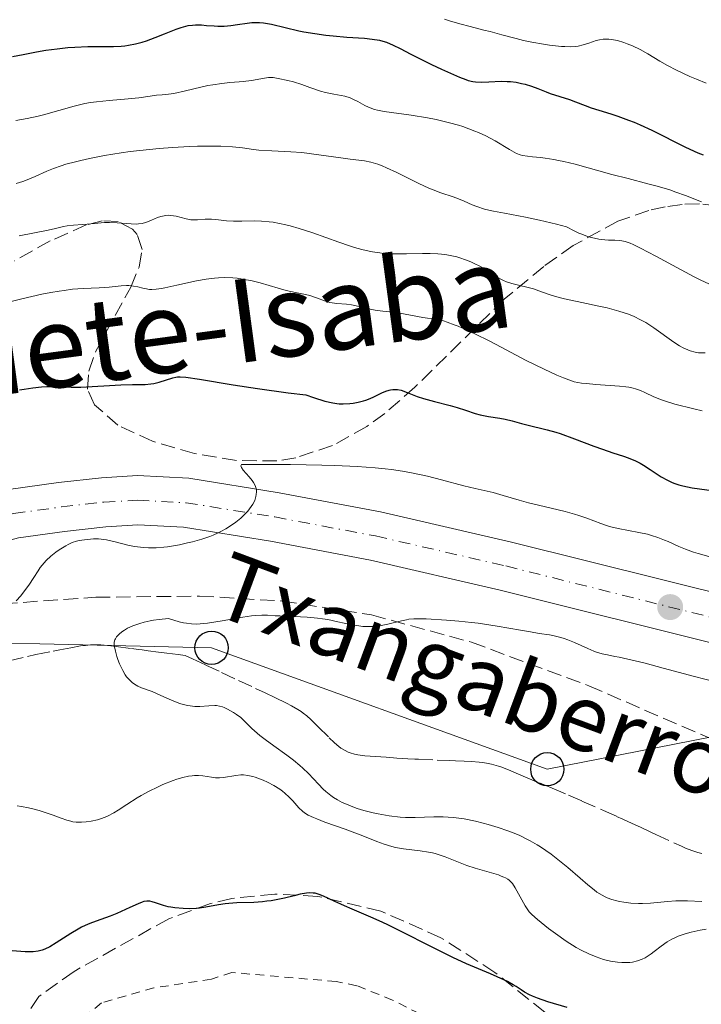
# Model space of a CAD drawing. Units: metres. Extents: x 654789 to 658254, y 4748682 to 4751073.
# Drawn here: x 655012 to 655094, y 4749906 to 4750024 of the extents above; entities that cross this region are included whole.
import ezdxf
from ezdxf.enums import TextEntityAlignment as Align

# ---------------------------------------------------------------- set-up
doc = ezdxf.new("R2010")
doc.units = ezdxf.units.M
doc.header["$MEASUREMENT"] = 0
for name, pattern in [('DGN Style 1', [1.045693, 0.00174, -1.043953]), ('DGN Style 2', [1.739922, 1.043953, -0.695969]), ('DGN Style 3', [2.435891, 1.739922, -0.695969]), ('DGN Style 4', [2.785615, 1.391938, -0.695969, 0.00174, -0.695969])]:
    doc.linetypes.add(name, pattern=pattern)
for name, color, linetype, lineweight in [('Barranco lineal', 142, 'DGN Style 3', 13), ('Carretera', 9, 'Continuous', 0), ('Cauce permanente no visto', 142, 'DGN Style 1', 13), ('Curva de nivel directora', 30, 'Continuous', 30), ('Curva de nivel intermedia', 30, 'Continuous', 0), ('Eje de carretera', 7, 'DGN Style 4', 0), ('Invernadero', 7, 'Continuous', 0), ('Línea blanca (vial)', 7, 'Continuous', 13), ('Línea telefónica', 7, 'Continuous', 0), ('Poste telefónico', 7, 'Continuous', 0), ('Punto acotado terreno (símbolo)', 7, 'Continuous', 0), ('Tela metálica o alambrada', 7, 'DGN Style 2', 0), ('Texto de arroyo-regatas y barrancos', 142, 'Continuous', 0), ('Texto de Carretera Interés Comunidad Foral', 1, 'Continuous', 0), ('Zona arbolada', 92, 'DGN Style 3', 0)]:
    doc.layers.add(name, color=color, linetype=linetype, lineweight=lineweight)
doc.styles.add('Style-Arial', font='arial.ttf')

# ---------------------------------------------------------------- blocks, each defined once
blk = doc.blocks.new('5PATER')
at = {"layer": 'Cauce permanente no visto', "linetype": 'Continuous', "lineweight": 0}
h = blk.add_hatch(color=51, dxfattribs=at)
edge = h.paths.add_edge_path()
edge.add_ellipse((0, 0), major_axis=(-0.11, -0.111), ratio=0.999422, start_angle=0, end_angle=360)
blk = doc.blocks.new('5PTT')
at = {"layer": 'Invernadero', "color": 7, "linetype": 'Continuous', "lineweight": 30}
blk.add_circle((0, 0), 0.2, dxfattribs=at)

msp = doc.modelspace()

# ---------------------------------------------------------------- linework, layer by layer
at = {"layer": 'Barranco lineal', "color": 142, "linetype": 'DGN Style 3', "lineweight": 13}
msp.add_polyline3d([(655010.46, 4749947.13, 740.96), (655012.67, 4749947.64, 740.64), (655013.68, 4749947.86, 740.55), (655015.76, 4749948.29, 740.41), (655016.58, 4749948.45, 740.33), (655017.87, 4749948.69, 740.2), (655019.06, 4749948.9, 740.11), (655019.66, 4749948.97, 740.09), (655020.27, 4749949.02, 740.08), (655021.08, 4749949.03, 740.07), (655021.48, 4749949.02, 740.06), (655021.89, 4749948.99, 740.05), (655022.71, 4749948.9, 740), (655023.33, 4749948.83, 739.94), (655025.18, 4749948.59, 739.64), (655026.02, 4749948.48, 739.54), (655026.46, 4749948.42, 739.51), (655027.18, 4749948.33, 739.48), (655028.45, 4749948.17, 739.43), (655029.44, 4749948.04, 739.35), (655030.8, 4749947.87, 739.2), (655031.66, 4749947.76, 739.08), (655032.53, 4749947.35, 739), (655034.14, 4749946.6, 738.93), (655036.03, 4749945.71, 738.84), (655038.07, 4749944.75, 738.79), (655040.12, 4749943.79, 738.7), (655041.28, 4749943.25, 738.68), (655042.43, 4749942.71, 738.69), (655043.85, 4749942.02, 738.75), (655044.45, 4749941.7, 738.78), (655045.2, 4749941.28, 738.81), (655045.6, 4749941.01, 738.82), (655045.84, 4749940.84, 738.83), (655046.28, 4749940.49, 738.82), (655046.75, 4749940.07, 738.78), (655047.65, 4749939.2, 738.68), (655048.98, 4749937.87, 738.55), (655049.58, 4749937.28, 738.47), (655049.89, 4749937.01, 738.44), (655050.37, 4749936.63, 738.41), (655050.88, 4749936.32, 738.41), (655051.24, 4749936.15, 738.43), (655051.49, 4749936.05, 738.44), (655052, 4749935.9, 738.48), (655052.41, 4749935.82, 738.51), (655052.68, 4749935.77, 738.53), (655053.25, 4749935.71, 738.54), (655053.89, 4749935.66, 738.51), (655054.54, 4749935.61, 738.41), (655055.83, 4749935.52, 738.11), (655056.69, 4749935.46, 737.91), (655057.12, 4749935.43, 737.83), (655057.77, 4749935.39, 737.74), (655058.42, 4749935.35, 737.69), (655059.28, 4749935.31, 737.65), (655059.71, 4749935.29, 737.62), (655061.97, 4749935.19, 737.38), (655063.4, 4749935.13, 737.25), (655064.15, 4749935.09, 737.2), (655065.2, 4749935.04, 737.15), (655066.07, 4749935, 737.16), (655067.02, 4749934.93, 737.21), (655067.45, 4749934.88, 737.23), (655068.08, 4749934.78, 737.25), (655068.5, 4749934.69, 737.24), (655069.32, 4749934.46, 737.19), (655069.73, 4749934.32, 737.15), (655070.8, 4749933.9, 737.06), (655072.03, 4749933.38, 736.97), (655075.79, 4749931.79, 736.79), (655077.74, 4749930.96, 736.73), (655079.36, 4749930.26, 736.7), (655081.94, 4749929.13, 736.68), (655083.53, 4749928.42, 736.63), (655084.3, 4749928.06, 736.59), (655085.39, 4749927.56, 736.51), (655086.4, 4749927.1, 736.41), (655087.64, 4749926.52, 736.27), (655088.24, 4749926.24, 736.23), (655090.4, 4749925.25, 736.14), (655091.36, 4749924.82, 736.09), (655091.84, 4749924.6, 736.06), (655092.6, 4749924.3, 736), (655093.32, 4749924.07, 735.96), (655093.77, 4749923.96, 735.94)], dxfattribs=at)
at = {"layer": 'Carretera', "color": 9, "linetype": 'Continuous', "lineweight": 0}
for points in [[(654936.28, 4749960.16, 750.41), (654949.9, 4749960.17, 750.12), (654959.74, 4749960.35, 749.04), (654968.26, 4749960.65, 749.33), (654975.13, 4749960.7, 748.75), (654980.92, 4749961.08, 748.75), (654988.26, 4749962.11, 747.87), (654993.23, 4749963.08, 747.63), (654998.59, 4749964.47, 746.83), (655010.41, 4749967.72, 746.03), (655016.39, 4749968.56, 745.52), (655021.59, 4749969.13, 745.55), (655025.92, 4749969.4, 745.16), (655032.07, 4749969.07, 744.96), (655042.93, 4749967.32, 744.67), (655055.13, 4749965.03, 743.22), (655070.9, 4749961.4, 742.93), (655098.42, 4749954.52, 741.18)], [(655096.99, 4749948.77, 741.18), (655069.52, 4749955.63, 742.93), (655053.92, 4749959.23, 743.22), (655041.91, 4749961.49, 744.67), (655031.44, 4749963.17, 744.96), (655025.94, 4749963.47, 745.16), (655022.1, 4749963.24, 745.55), (655017.13, 4749962.68, 745.52), (655011.61, 4749961.91, 746.03), (655001.07, 4749959.01, 746.76), (654992.85, 4749956.86, 747.87), (654989.15, 4749956.25, 747.87), (654981.52, 4749955.19, 748.75), (654975.35, 4749954.78, 748.75), (654968.39, 4749954.73, 749.33), (654959.9, 4749954.43, 749.04), (654949.96, 4749954.25, 750.12), (654936.35, 4749954.24, 750.41)]]:
    msp.add_polyline3d(points, dxfattribs=at)
at = {"layer": 'Curva de nivel directora', "color": 30, "linetype": 'Continuous', "lineweight": 30, "flags": 128}
for points, elevation in [([(655010.87, 4750019.79), (655012.14, 4750020.01), (655013.55, 4750020.28), (655014.19, 4750020.4), (655014.89, 4750020.52), (655016.25, 4750020.71), (655017.54, 4750020.84), (655018.37, 4750020.9), (655019.92, 4750020.97), (655023.01, 4750020.98), (655023.93, 4750021.02), (655024.38, 4750021.06), (655024.81, 4750021.12), (655025.66, 4750021.28), (655026.48, 4750021.49), (655027.01, 4750021.66), (655028.04, 4750022.04), (655029.17, 4750022.49), (655030.55, 4750023.05), (655031.17, 4750023.28), (655031.46, 4750023.36), (655032, 4750023.49), (655032.52, 4750023.56), (655032.87, 4750023.58), (655033.61, 4750023.57), (655034.22, 4750023.52), (655035.11, 4750023.46), (655035.58, 4750023.43), (655036.33, 4750023.44), (655036.72, 4750023.46), (655037.12, 4750023.5), (655037.94, 4750023.62), (655039.09, 4750023.79), (655039.68, 4750023.85), (655040.29, 4750023.86), (655040.6, 4750023.85), (655041.07, 4750023.81), (655042.03, 4750023.66), (655045.31, 4750022.88), (655045.93, 4750022.76), (655047.24, 4750022.53), (655048.57, 4750022.35), (655049.44, 4750022.25), (655051.1, 4750022.1), (655053.22, 4750021.96), (655054.15, 4750021.87), (655055.01, 4750021.73), (655055.43, 4750021.62), (655055.84, 4750021.49), (655056.66, 4750021.15), (655057.52, 4750020.73), (655058.78, 4750020.07)], 775), ([(655058.78, 4750020.07), (655059.49, 4750019.7), (655061.27, 4750018.81), (655062.49, 4750018.24), (655064.63, 4750017.3), (655065.39, 4750017), (655065.7, 4750016.9), (655066.24, 4750016.76), (655066.56, 4750016.71), (655067.24, 4750016.69), (655068.18, 4750016.73), (655069.65, 4750016.79), (655070.39, 4750016.78), (655070.76, 4750016.75), (655071.45, 4750016.67), (655072.11, 4750016.54), (655072.52, 4750016.44), (655073.29, 4750016.21), (655074.08, 4750015.92), (655075.06, 4750015.53), (655075.55, 4750015.34), (655077.85, 4750014.62), (655078.58, 4750014.33), (655079.74, 4750013.88), (655080.49, 4750013.62), (655081.4, 4750013.33), (655082.86, 4750012.88), (655083.67, 4750012.61), (655084.97, 4750012.14), (655085.65, 4750011.86), (655086.35, 4750011.56), (655087.79, 4750010.9), (655091.84, 4750008.89), (655093.29, 4750008.21), (655093.95, 4750007.94)], 775), ([(655017.91, 4749980), (655019.1, 4749980.01), (655023.91, 4749980.31), (655025.29, 4749980.33), (655026.35, 4749980.34), (655026.84, 4749980.35), (655027.53, 4749980.42), (655027.87, 4749980.47), (655028.51, 4749980.62), (655030.15, 4749981.13), (655030.53, 4749981.22), (655030.72, 4749981.25), (655031.05, 4749981.26), (655031.72, 4749981.21), (655033.38, 4749980.97), (655037.41, 4749980.3), (655040.36, 4749979.85), (655044.03, 4749979.35), (655046.14, 4749979.09), (655047.06, 4749978.78), (655048.46, 4749978.35), (655049.42, 4749978.12), (655049.89, 4749978.04), (655050.16, 4749978.02), (655050.66, 4749978.01), (655051.43, 4749978.06), (655051.84, 4749978.11), (655052.46, 4749978.22), (655053.08, 4749978.37), (655053.38, 4749978.47), (655053.68, 4749978.58), (655054.26, 4749978.82), (655055.31, 4749979.32), (655055.78, 4749979.52), (655056.16, 4749979.65), (655056.34, 4749979.69), (655056.61, 4749979.74), (655057, 4749979.75), (655057.2, 4749979.73), (655057.62, 4749979.64), (655058.33, 4749979.38), (655059.54, 4749978.91), (655060.3, 4749978.66), (655061.64, 4749978.28), (655063.51, 4749977.8), (655064.35, 4749977.57), (655065.38, 4749977.24), (655066.53, 4749976.86), (655067.12, 4749976.7), (655068.11, 4749976.51), (655069.5, 4749976.3), (655070.14, 4749976.18), (655070.99, 4749975.97), (655072.09, 4749975.65), (655072.72, 4749975.48), (655075.19, 4749974.89), (655076.21, 4749974.61), (655076.75, 4749974.44), (655078.49, 4749973.82), (655080.8, 4749972.93), (655081.82, 4749972.55), (655083.07, 4749972.14), (655084.37, 4749971.74), (655084.94, 4749971.54), (655085.79, 4749971.17), (655086.37, 4749970.87), (655086.76, 4749970.65), (655087.57, 4749970.13), (655088.89, 4749969.25), (655089.65, 4749968.82), (655090.22, 4749968.56), (655090.52, 4749968.45), (655091, 4749968.29), (655091.51, 4749968.15), (655092.63, 4749967.93), (655095.26, 4749967.56)], 750), ([(655011.7, 4749979.68), (655012.26, 4749979.78), (655013.32, 4749979.94), (655014.37, 4749980.06), (655015, 4749980.1), (655015.4, 4749980.11), (655016.15, 4749980.1), (655017.91, 4749980)], 750), ([(655047.75, 4749919.03), (655047.28, 4749919.17), (655047.05, 4749919.2), (655046.59, 4749919.22), (655046.25, 4749919.2), (655045.47, 4749919.05), (655044.74, 4749918.88), (655043.6, 4749918.6), (655042.98, 4749918.46), (655041.98, 4749918.28), (655041.47, 4749918.21), (655040.95, 4749918.15), (655039.89, 4749918.08), (655037.85, 4749918.01), (655036.91, 4749917.94), (655036.47, 4749917.9), (655035.65, 4749917.77), (655034.13, 4749917.49), (655033.37, 4749917.38), (655032.98, 4749917.35), (655032.19, 4749917.31), (655031.39, 4749917.32), (655030.39, 4749917.41), (655029.93, 4749917.48), (655029.6, 4749917.54), (655029.02, 4749917.69), (655028.06, 4749918.01), (655027.68, 4749918.14), (655027.39, 4749918.21), (655027.24, 4749918.22), (655027.03, 4749918.23), (655026.67, 4749918.17), (655026.46, 4749918.11), (655025.97, 4749917.92), (655024.99, 4749917.47), (655023.43, 4749916.73), (655022.63, 4749916.4), (655021.49, 4749916), (655020.5, 4749915.66), (655019.99, 4749915.47), (655019.19, 4749915.09), (655018.76, 4749914.86), (655017.88, 4749914.34), (655016.14, 4749913.22), (655015.37, 4749912.75), (655014.76, 4749912.44), (655014.46, 4749912.32), (655013.96, 4749912.19), (655013.36, 4749912.12), (655013.01, 4749912.11), (655012.4, 4749912.12), (655010.82, 4749912.23)], 750), ([(655077.6, 4749905.42), (655075.28, 4749906.12), (655074.03, 4749906.55), (655073.41, 4749906.8), (655073.06, 4749906.96), (655072.47, 4749907.28), (655072.07, 4749907.55), (655071.46, 4749907.95), (655071.09, 4749908.18), (655070.4, 4749908.56), (655069.98, 4749908.77), (655068.35, 4749909.48), (655065.49, 4749910.7), (655063.84, 4749911.46), (655061.2, 4749912.76), (655057.69, 4749914.55), (655056.08, 4749915.35), (655055.34, 4749915.7), (655053.98, 4749916.31), (655051.73, 4749917.25), (655050.79, 4749917.65), (655049.58, 4749918.21), (655048.29, 4749918.82), (655047.75, 4749919.03)], 750)]:
    msp.add_lwpolyline(points, dxfattribs=dict(at, elevation=elevation))
at = {"layer": 'Curva de nivel intermedia', "color": 30, "linetype": 'Continuous', "lineweight": 0, "flags": 128}
for points, elevation in [([(655062.85, 4750024.27), (655063.43, 4750024.08), (655064.66, 4750023.71), (655065.93, 4750023.37), (655067.57, 4750022.96), (655068.32, 4750022.77), (655069.75, 4750022.38), (655071.44, 4750021.92), (655072.34, 4750021.71), (655073.34, 4750021.5), (655074.76, 4750021.26), (655075.47, 4750021.15), (655076.9, 4750020.99), (655077.3, 4750020.96), (655078, 4750020.95), (655078.57, 4750020.98), (655078.91, 4750021.03), (655079.52, 4750021.17), (655080.19, 4750021.39), (655081.06, 4750021.68), (655081.49, 4750021.79), (655081.93, 4750021.85), (655082.15, 4750021.86), (655082.61, 4750021.85), (655082.93, 4750021.81), (655083.63, 4750021.68), (655084.4, 4750021.45), (655084.8, 4750021.31), (655085.43, 4750021.06), (655086.36, 4750020.62), (655087.29, 4750020.08), (655088.74, 4750019.21), (655089.66, 4750018.7), (655090.75, 4750018.14), (655092.35, 4750017.39), (655093.16, 4750017.03), (655094.3, 4750016.55)], 780), ([(655011.29, 4750012.07), (655012.64, 4750012.33), (655013.98, 4750012.62), (655014.62, 4750012.78), (655018.29, 4750013.82), (655019.57, 4750014.11), (655020.25, 4750014.23), (655020.96, 4750014.33), (655022.49, 4750014.48), (655024.79, 4750014.68), (655026.07, 4750014.82), (655027.45, 4750015.01), (655028.18, 4750015.12), (655028.86, 4750015.15), (655029.32, 4750015.2), (655030.27, 4750015.34), (655031.69, 4750015.64), (655033.53, 4750016.08), (655034.38, 4750016.27), (655034.97, 4750016.38), (655036.06, 4750016.54), (655037.02, 4750016.63), (655038.13, 4750016.71), (655038.63, 4750016.75), (655039.64, 4750016.89), (655041.17, 4750017.18), (655041.65, 4750017.24), (655041.87, 4750017.25), (655042.21, 4750017.23), (655042.83, 4750017.14), (655043.99, 4750016.89), (655044.66, 4750016.72), (655045.68, 4750016.41), (655046.65, 4750016.06), (655047.9, 4750015.62), (655048.53, 4750015.44), (655049.51, 4750015.25), (655050.39, 4750015.1), (655050.83, 4750015), (655051.48, 4750014.8), (655051.8, 4750014.66), (655052.42, 4750014.35), (655053.27, 4750013.9), (655053.71, 4750013.69), (655054.41, 4750013.41), (655054.78, 4750013.31), (655055.59, 4750013.15), (655058.81, 4750012.74), (655060.77, 4750012.41), (655061.82, 4750012.2), (655063.44, 4750011.81), (655064.51, 4750011.52), (655065.02, 4750011.35), (655065.78, 4750011.09), (655066.49, 4750010.81), (655066.94, 4750010.62), (655067.79, 4750010.22), (655068.92, 4750009.62), (655070.66, 4750008.6), (655071.5, 4750008.13), (655071.94, 4750007.95), (655072.22, 4750007.87), (655072.83, 4750007.78), (655073.4, 4750007.73), (655074.37, 4750007.64), (655074.96, 4750007.57)], 770), ([(655011.33, 4750004.51), (655012.12, 4750004.76), (655012.64, 4750004.95), (655013.61, 4750005.35), (655015.01, 4750005.97), (655015.8, 4750006.3), (655016.74, 4750006.63), (655017.3, 4750006.81), (655018.44, 4750007.13), (655019.09, 4750007.29), (655020.14, 4750007.53), (655021.93, 4750007.88), (655023.94, 4750008.2)], 765), ([(655023.94, 4750008.2), (655025.03, 4750008.34), (655026.17, 4750008.48), (655028.53, 4750008.71), (655030.11, 4750008.83), (655032.16, 4750008.94), (655033.13, 4750008.98), (655035.09, 4750009), (655035.93, 4750008.98), (655037.35, 4750008.9), (655038.52, 4750008.78), (655039.86, 4750008.6), (655040.51, 4750008.53), (655042.06, 4750008.43), (655044.37, 4750008.32), (655045.66, 4750008.22), (655047.72, 4750007.97), (655050.38, 4750007.58), (655051.5, 4750007.42), (655053.21, 4750007.22), (655053.98, 4750007.08), (655054.53, 4750006.92), (655054.83, 4750006.82), (655055.32, 4750006.63), (655055.87, 4750006.4), (655057.1, 4750005.82), (655059.73, 4750004.52), (655060.93, 4750003.96), (655061.46, 4750003.74), (655062.38, 4750003.39), (655063.87, 4750002.91), (655064.53, 4750002.68), (655065.2, 4750002.39), (655066.17, 4750001.95), (655066.72, 4750001.73), (655067.63, 4750001.43), (655068.15, 4750001.29), (655068.71, 4750001.17), (655070.05, 4750000.93), (655072.57, 4750000.46), (655074.26, 4750000.1), (655076.31, 4749999.6), (655077.49, 4749999.3), (655078.42, 4749998.81), (655079, 4749998.55), (655079.37, 4749998.4), (655080.05, 4749998.15), (655080.53, 4749998.01), (655081.39, 4749997.82), (655082.13, 4749997.73), (655082.56, 4749997.7), (655083.31, 4749997.68), (655083.91, 4749997.65), (655084.17, 4749997.62), (655084.56, 4749997.54), (655085.18, 4749997.34), (655085.53, 4749997.19), (655086.41, 4749996.75), (655088.24, 4749995.77), (655091.29, 4749994.12), (655092.88, 4749993.29), (655093.66, 4749992.9), (655095.15, 4749992.2)], 765), ([(655074.96, 4750007.57), (655075.98, 4750007.41), (655076.56, 4750007.29), (655077.19, 4750007.15), (655078.56, 4750006.81), (655082.95, 4750005.6), (655084.93, 4750005.09), (655087.3, 4750004.48), (655088.43, 4750004.18), (655089.92, 4750003.73), (655090.67, 4750003.47), (655091.84, 4750003.05), (655093.73, 4750002.3)], 770), ([(655011.69, 4749998.23), (655015.16, 4749998.88), (655016.03, 4749999.09), (655017, 4749999.33), (655017.46, 4749999.42), (655018.21, 4749999.5), (655019.28, 4749999.56), (655019.85, 4749999.6), (655020.73, 4749999.68), (655021.93, 4749999.8), (655022.55, 4749999.82), (655023.48, 4749999.79), (655024.64, 4749999.69), (655025.16, 4749999.65), (655025.76, 4749999.63), (655026.04, 4749999.65), (655026.45, 4749999.71), (655026.87, 4749999.82), (655027.1, 4749999.9), (655027.59, 4750000.1), (655028.32, 4750000.4), (655028.7, 4750000.52), (655029.1, 4750000.62), (655029.31, 4750000.65), (655029.62, 4750000.68), (655029.93, 4750000.67), (655030.56, 4750000.58), (655031.78, 4750000.27), (655032.34, 4750000.15), (655032.61, 4750000.12), (655033.11, 4750000.12), (655034.06, 4750000.21), (655034.54, 4750000.23), (655034.79, 4750000.22), (655035.32, 4750000.16)], 760), ([(655035.32, 4750000.16), (655036.63, 4750000.01), (655037.46, 4749999.97), (655038.44, 4749999.98), (655039.97, 4750000), (655040.83, 4749999.97), (655041.75, 4749999.89), (655042.23, 4749999.84), (655042.97, 4749999.71), (655043.75, 4749999.55), (655044.27, 4749999.41), (655045.35, 4749999.1), (655046.99, 4749998.57), (655050.14, 4749997.44), (655051.41, 4749997.01), (655052.01, 4749996.82), (655052.89, 4749996.58), (655053.76, 4749996.37), (655054.19, 4749996.29), (655055.05, 4749996.15), (655055.49, 4749996.1), (655056.16, 4749996.05), (655056.85, 4749996.03), (655058.27, 4749996.04), (655060.18, 4749996.09), (655061.12, 4749996.09), (655062.03, 4749996.06), (655062.47, 4749996.02), (655063.11, 4749995.93), (655063.52, 4749995.86), (655064.3, 4749995.67), (655064.67, 4749995.57), (655065.37, 4749995.33), (655066.01, 4749995.07), (655066.4, 4749994.9), (655067.1, 4749994.55), (655068.02, 4749994.03), (655069.24, 4749993.22), (655069.7, 4749992.95), (655069.93, 4749992.83), (655070.31, 4749992.67), (655070.95, 4749992.47), (655071.73, 4749992.29), (655072.91, 4749992.01), (655073.54, 4749991.83), (655074.52, 4749991.48), (655075.56, 4749991.11), (655076.18, 4749990.92), (655077.28, 4749990.62), (655079.36, 4749990.18), (655081.4, 4749989.77), (655082.4, 4749989.54), (655083.81, 4749989.17), (655084.44, 4749988.97), (655084.84, 4749988.83), (655085.56, 4749988.54), (655086.5, 4749988.09), (655087.05, 4749987.78), (655088.01, 4749987.17), (655090.43, 4749985.41), (655091.11, 4749984.98), (655091.55, 4749984.75), (655091.84, 4749984.61), (655092.39, 4749984.39), (655092.98, 4749984.22), (655093.37, 4749984.16), (655093.64, 4749984.13), (655094.19, 4749984.13)], 760), ([(655009.43, 4749989.99), (655011.98, 4749990.63), (655014.41, 4749991.18), (655015.5, 4749991.4), (655016.48, 4749991.57), (655017.07, 4749991.66), (655018.11, 4749991.79), (655019.39, 4749991.89), (655021.31, 4749991.96), (655022.52, 4749992.06), (655023.95, 4749992.21), (655024.59, 4749992.24), (655024.88, 4749992.23), (655025.43, 4749992.17), (655025.93, 4749992.07), (655026.54, 4749991.93), (655026.81, 4749991.87), (655027.35, 4749991.78), (655027.63, 4749991.77), (655028.14, 4749991.8), (655028.79, 4749991.89), (655029.18, 4749991.96), (655030.65, 4749992.28), (655033, 4749992.79), (655034.18, 4749993), (655035.17, 4749993.12), (655035.65, 4749993.16), (655036.35, 4749993.19), (655037.39, 4749993.16), (655037.91, 4749993.11), (655038.98, 4749992.94), (655039.53, 4749992.83)], 755), ([(655039.53, 4749992.83), (655040.67, 4749992.55), (655042.84, 4749991.92), (655043.78, 4749991.66), (655044.92, 4749991.39), (655046.1, 4749991.15), (655046.62, 4749991.02), (655047.42, 4749990.74), (655048.51, 4749990.35), (655049.06, 4749990.2), (655049.34, 4749990.14), (655049.9, 4749990.07), (655051.05, 4749989.99), (655051.65, 4749989.92), (655052.59, 4749989.72), (655053.88, 4749989.41), (655054.51, 4749989.27), (655055.42, 4749989.14), (655056.62, 4749989.02), (655057.25, 4749988.94), (655060.21, 4749988.39), (655060.78, 4749988.32), (655061.56, 4749988.23), (655061.99, 4749988.15), (655062.72, 4749987.98), (655063.14, 4749987.85), (655064.01, 4749987.53), (655064.49, 4749987.34), (655065.29, 4749987), (655066.63, 4749986.37), (655068.14, 4749985.62), (655068.96, 4749985.19), (655072.67, 4749983.22), (655074.81, 4749982.17), (655076.35, 4749981.47), (655077.16, 4749981.13), (655078.42, 4749980.64), (655079.33, 4749980.51), (655079.91, 4749980.44), (655081.02, 4749980.34), (655083.88, 4749980.15), (655084.66, 4749980.07), (655085.02, 4749980.01), (655085.52, 4749979.9), (655085.82, 4749979.81), (655086.4, 4749979.61), (655086.93, 4749979.38), (655088.01, 4749978.87), (655088.92, 4749978.49), (655089.43, 4749978.32), (655090.54, 4749977.99), (655092.83, 4749977.43), (655093.82, 4749977.18)], 755), ([(655035.02, 4749962.24), (655035.63, 4749962.5), (655035.93, 4749962.65), (655036.52, 4749962.97), (655037.33, 4749963.49), (655037.73, 4749963.78), (655038.32, 4749964.27), (655038.89, 4749964.82), (655039.16, 4749965.11), (655039.59, 4749965.67), (655039.78, 4749965.96), (655040.01, 4749966.41), (655040.16, 4749966.87), (655040.2, 4749967.11), (655040.22, 4749967.43), (655040.21, 4749967.59), (655040.17, 4749967.83), (655040.05, 4749968.19), (655039.85, 4749968.55), (655039.69, 4749968.78), (655039.32, 4749969.24), (655038.62, 4749970.05), (655038.4, 4749970.37), (655038.35, 4749970.55), (655038.41, 4749970.72), (655042.14, 4749970.72), (655044.32, 4749970.71), (655048.06, 4749970.65), (655049.64, 4749970.6), (655052.33, 4749970.49), (655054.48, 4749970.33), (655055.7, 4749970.21), (655056.44, 4749970.11), (655057.79, 4749969.91), (655058.85, 4749969.72), (655060.78, 4749969.31), (655062.48, 4749968.89), (655065.15, 4749968.16), (655066.54, 4749967.82), (655067.97, 4749967.51), (655068.67, 4749967.35), (655069.88, 4749967.01), (655071.82, 4749966.44), (655072.95, 4749966.13), (655074.81, 4749965.68), (655077.33, 4749965.07), (655078.48, 4749964.76), (655079, 4749964.59), (655079.95, 4749964.26), (655081.63, 4749963.62), (655082.44, 4749963.36), (655082.86, 4749963.24), (655083.71, 4749963.04), (655086.22, 4749962.56), (655087.24, 4749962.33), (655087.74, 4749962.19), (655088.5, 4749961.94), (655089.31, 4749961.63), (655089.73, 4749961.45), (655091.02, 4749960.87), (655091.83, 4749960.54), (655092.79, 4749960.19), (655093.35, 4749960.02), (655094.62, 4749959.66)], 745), ([(655011.3, 4749954.34), (655011.86, 4749954.94), (655012.21, 4749955.36), (655012.84, 4749956.22), (655013.44, 4749957.15), (655013.95, 4749957.94), (655014.22, 4749958.33), (655014.67, 4749958.9), (655014.93, 4749959.17), (655015.49, 4749959.7), (655016.08, 4749960.18), (655016.49, 4749960.47), (655017.28, 4749960.96), (655017.55, 4749961.1), (655018.07, 4749961.33), (655018.56, 4749961.49), (655018.88, 4749961.57), (655019.54, 4749961.68), (655020.25, 4749961.76), (655020.62, 4749961.77), (655021.22, 4749961.77), (655021.85, 4749961.71), (655022.18, 4749961.66), (655023.22, 4749961.42), (655024.74, 4749961.04), (655025.54, 4749960.87), (655026.28, 4749960.77), (655026.66, 4749960.74), (655027.24, 4749960.71), (655028.14, 4749960.72), (655029.06, 4749960.78), (655029.53, 4749960.84), (655030, 4749960.9), (655030.96, 4749961.08), (655031.91, 4749961.29), (655032.51, 4749961.44), (655033.63, 4749961.76), (655034.59, 4749962.07), (655035.02, 4749962.24)], 745), ([(655040.64, 4749938.15), (655039.66, 4749938.99), (655039.14, 4749939.49), (655038.6, 4749940.04), (655038.32, 4749940.29), (655037.82, 4749940.66), (655037.46, 4749940.89), (655036.75, 4749941.3), (655036.32, 4749941.51), (655036.12, 4749941.59), (655035.79, 4749941.68), (655035.43, 4749941.73), (655035.22, 4749941.74), (655034.5, 4749941.7), (655033.39, 4749941.63), (655032.81, 4749941.64), (655032.53, 4749941.66), (655031.96, 4749941.74), (655031.39, 4749941.87), (655031.02, 4749941.99), (655030.28, 4749942.26), (655029.45, 4749942.63), (655028.29, 4749943.16), (655027.67, 4749943.41), (655026.37, 4749943.88), (655025.94, 4749944.08), (655025.73, 4749944.2), (655025.32, 4749944.47), (655025.13, 4749944.63), (655024.85, 4749944.9), (655024.59, 4749945.21), (655024.43, 4749945.44), (655024.13, 4749945.94), (655023.76, 4749946.74), (655023.55, 4749947.27), (655023.43, 4749947.62), (655023.25, 4749948.26), (655023.13, 4749948.8), (655023.11, 4749949.03), (655023.11, 4749949.35), (655023.19, 4749949.64), (655023.25, 4749949.78), (655023.38, 4749949.99), (655023.49, 4749950.12), (655023.79, 4749950.41), (655024.13, 4749950.68), (655024.34, 4749950.82), (655024.7, 4749951.03), (655025.36, 4749951.33), (655026.2, 4749951.62), (655026.7, 4749951.75), (655027.44, 4749951.92), (655027.85, 4749951.99), (655028.51, 4749952.08), (655029.62, 4749952.2), (655030.9, 4749951.82), (655031.45, 4749951.69), (655031.79, 4749951.63), (655032.42, 4749951.55), (655033.04, 4749951.53), (655033.45, 4749951.55), (655034.34, 4749951.64), (655036.1, 4749951.92), (655038.56, 4749952.35), (655039.62, 4749952.51), (655040.08, 4749952.56), (655040.85, 4749952.6), (655041.53, 4749952.59), (655042.47, 4749952.54), (655043.01, 4749952.51), (655043.98, 4749952.48), (655045.5, 4749952.42), (655046.31, 4749952.37), (655047.56, 4749952.26), (655048.18, 4749952.17), (655048.8, 4749952.07), (655049.99, 4749951.81), (655051.54, 4749951.48), (655052.29, 4749951.35), (655053.03, 4749951.26), (655053.4, 4749951.24), (655053.94, 4749951.24), (655054.3, 4749951.26), (655055.01, 4749951.34), (655056, 4749951.51), (655057.66, 4749951.92), (655058.28, 4749952.06), (655058.56, 4749952.11), (655059.13, 4749952.17), (655059.55, 4749952.18), (655060.62, 4749952.16), (655063.06, 4749952.02), (655064.54, 4749951.89), (655066.09, 4749951.73), (655066.88, 4749951.64), (655069.18, 4749951.29), (655071.98, 4749950.8), (655073.19, 4749950.59), (655074.24, 4749950.42), (655075.47, 4749950.23), (655076.03, 4749950.12)], 740), ([(655076.03, 4749950.12), (655076.84, 4749949.93), (655077.24, 4749949.8), (655077.65, 4749949.65), (655078.47, 4749949.31), (655080.06, 4749948.58), (655080.79, 4749948.27), (655081.13, 4749948.15), (655081.78, 4749947.96), (655082.42, 4749947.82), (655083.34, 4749947.65), (655083.85, 4749947.56), (655085.76, 4749947.13), (655086.96, 4749946.83), (655089.13, 4749946.25), (655092.92, 4749945.22), (655095.37, 4749944.61)], 740), ([(655093.79, 4749918.17), (655092.07, 4749918.27), (655091.14, 4749918.27), (655090.65, 4749918.25), (655089.65, 4749918.17), (655087.62, 4749918), (655086.63, 4749917.95), (655086.15, 4749917.95), (655085.24, 4749918), (655084.4, 4749918.11), (655083.88, 4749918.2), (655083.55, 4749918.27), (655082.95, 4749918.44), (655082.41, 4749918.63), (655082.15, 4749918.74), (655081.78, 4749918.94), (655081.17, 4749919.32), (655080.84, 4749919.57), (655080.08, 4749920.19), (655079.14, 4749921), (655077.68, 4749922.26), (655076.88, 4749922.92), (655075.65, 4749923.88), (655075.02, 4749924.33), (655074.4, 4749924.74), (655073.98, 4749925), (655073.15, 4749925.47), (655072.73, 4749925.69), (655071.89, 4749926.1), (655071.03, 4749926.46), (655070.46, 4749926.68), (655069.28, 4749927.09), (655068.08, 4749927.45), (655067.47, 4749927.61), (655066.55, 4749927.83), (655065.2, 4749928.1), (655063.9, 4749928.27), (655063.28, 4749928.32), (655062.68, 4749928.35), (655061.55, 4749928.34), (655059.32, 4749928.26), (655058.14, 4749928.28), (655057.5, 4749928.32), (655056.18, 4749928.48), (655054.84, 4749928.71), (655054.25, 4749928.84), (655053.13, 4749929.12), (655052.34, 4749929.36), (655051.8, 4749929.55), (655050.83, 4749929.95), (655050.53, 4749930.09), (655049.98, 4749930.39), (655049.48, 4749930.7), (655049.16, 4749930.93), (655048.58, 4749931.4), (655048.26, 4749931.69), (655047.67, 4749932.3), (655046.46, 4749933.58), (655045.8, 4749934.23), (655045.44, 4749934.55), (655044.68, 4749935.16), (655043.88, 4749935.76), (655042.31, 4749936.88), (655041.26, 4749937.67), (655040.64, 4749938.15)], 740), ([(655088.07, 4749912.18), (655087.68, 4749911.89), (655087.2, 4749911.56), (655086.96, 4749911.42), (655086.61, 4749911.24), (655086.05, 4749911.03), (655085.46, 4749910.9), (655085.13, 4749910.86), (655084.51, 4749910.83), (655084.17, 4749910.84), (655083.65, 4749910.88), (655082.82, 4749911.01), (655081.95, 4749911.21), (655081.51, 4749911.35), (655081.07, 4749911.51), (655080.18, 4749911.88), (655079.28, 4749912.33), (655078.68, 4749912.67), (655077.48, 4749913.41), (655076.17, 4749914.32), (655075.36, 4749914.93), (655074.02, 4749916), (655073.35, 4749916.6), (655073.03, 4749916.95), (655072.85, 4749917.17), (655072.52, 4749917.67), (655071.35, 4749919.82), (655071.02, 4749920.34), (655070.83, 4749920.56), (655070.6, 4749920.76), (655070.47, 4749920.85), (655070.16, 4749921.03), (655069.98, 4749921.12), (655069.67, 4749921.24), (655069.31, 4749921.37), (655068.48, 4749921.62), (655066.53, 4749922.18), (655065.53, 4749922.5), (655064.13, 4749923.05), (655062.92, 4749923.54), (655062.32, 4749923.75), (655061.7, 4749923.94), (655061.38, 4749924.02), (655060.9, 4749924.13), (655059.9, 4749924.28), (655057.89, 4749924.52), (655056.93, 4749924.68), (655056.48, 4749924.79), (655055.59, 4749925.06), (655054.71, 4749925.4), (655053.42, 4749925.92), (655052.7, 4749926.2), (655050.88, 4749926.87), (655048.45, 4749927.73), (655047.46, 4749928.1), (655047.06, 4749928.27), (655046.43, 4749928.57), (655045.98, 4749928.85), (655045.74, 4749929.04), (655045.32, 4749929.46), (655044.61, 4749930.28), (655044.17, 4749930.74), (655043.64, 4749931.21), (655043.34, 4749931.44), (655043.01, 4749931.68), (655042.3, 4749932.12), (655041.54, 4749932.51), (655041.03, 4749932.75), (655040.71, 4749932.88), (655040.08, 4749933.11), (655039.77, 4749933.21), (655039.19, 4749933.34), (655038.67, 4749933.39), (655038.35, 4749933.4), (655037.72, 4749933.34), (655036.27, 4749933.1), (655035.78, 4749933.05), (655035.53, 4749933.05), (655035.29, 4749933.06), (655034.8, 4749933.12), (655033.78, 4749933.28), (655033.25, 4749933.33), (655032.75, 4749933.33), (655032.48, 4749933.3), (655032.06, 4749933.25), (655031.38, 4749933.1), (655030.62, 4749932.87), (655030.2, 4749932.72), (655028.96, 4749932.23), (655028.3, 4749931.93), (655027.3, 4749931.45), (655026.33, 4749930.93), (655025.87, 4749930.66), (655024.61, 4749929.85), (655023.59, 4749929.17), (655023.08, 4749928.86), (655022.3, 4749928.44), (655022.03, 4749928.33), (655021.47, 4749928.12), (655021.09, 4749928), (655020.32, 4749927.82)], 745), ([(655020.32, 4749927.82), (655019.75, 4749927.74), (655019.19, 4749927.7), (655018.92, 4749927.7), (655018.52, 4749927.72), (655018.14, 4749927.77), (655017.89, 4749927.82), (655017.41, 4749927.94), (655016.71, 4749928.18), (655015.76, 4749928.55), (655015.27, 4749928.74), (655014.09, 4749929.11), (655013.3, 4749929.32), (655012.81, 4749929.44), (655011.94, 4749929.6), (655011.44, 4749929.67)], 745), ([(655094.32, 4749914.86), (655093.6, 4749914.74), (655092.5, 4749914.5), (655091.78, 4749914.3), (655091.43, 4749914.19), (655090.93, 4749914), (655090.47, 4749913.79), (655090.18, 4749913.64), (655089.63, 4749913.32), (655088.91, 4749912.82), (655088.07, 4749912.18)], 745)]:
    msp.add_lwpolyline(points, dxfattribs=dict(at, elevation=elevation))
at = {"layer": 'Eje de carretera', "color": 7, "linetype": 'DGN Style 4', "lineweight": 0}
msp.add_polyline3d([(654936.32, 4749957.2, 750.41), (654949.93, 4749957.21, 750.12), (654959.82, 4749957.39, 749.04), (654968.33, 4749957.69, 749.33), (654975.24, 4749957.74, 748.75), (654981.22, 4749958.14, 748.75), (654988.71, 4749959.18, 747.87), (654996.35, 4749960.84, 747.32), (655011.01, 4749964.82, 746.03), (655016.76, 4749965.62, 745.52), (655021.85, 4749966.19, 745.55), (655025.93, 4749966.44, 745.16), (655031.76, 4749966.12, 744.96), (655042.42, 4749964.41, 744.67), (655054.53, 4749962.13, 743.22), (655070.21, 4749958.52, 742.93), (655097.71, 4749951.65, 741.18)], dxfattribs=at)
at = {"layer": 'Línea blanca (vial)', "color": 7, "linetype": 'Continuous', "lineweight": 13}
for points in [[(654936.28, 4749960.16, 750.41), (654949.9, 4749960.17, 750.12), (654959.74, 4749960.35, 749.04), (654968.26, 4749960.65, 749.33), (654975.13, 4749960.7, 748.75), (654980.92, 4749961.08, 748.75), (654988.26, 4749962.11, 747.87), (654993.23, 4749963.08, 747.63), (654998.59, 4749964.47, 746.83), (655010.41, 4749967.72, 746.03), (655016.39, 4749968.56, 745.52), (655021.59, 4749969.13, 745.55), (655025.92, 4749969.4, 745.16), (655032.07, 4749969.07, 744.96), (655042.93, 4749967.32, 744.67), (655055.13, 4749965.03, 743.22), (655070.9, 4749961.4, 742.93), (655098.42, 4749954.52, 741.18)], [(655096.99, 4749948.77, 741.18), (655069.52, 4749955.63, 742.93), (655053.92, 4749959.23, 743.22), (655041.91, 4749961.49, 744.67), (655031.44, 4749963.17, 744.96), (655025.94, 4749963.47, 745.16), (655022.1, 4749963.24, 745.55), (655017.13, 4749962.68, 745.52), (655011.61, 4749961.91, 746.03), (655001.07, 4749959.01, 746.76)]]:
    msp.add_polyline3d(points, dxfattribs=at)
at = {"layer": 'Línea telefónica', "color": 7, "linetype": 'Continuous', "lineweight": 0}
msp.add_polyline3d([(655236.6, 4750032.25, 733.53), (655215.76, 4750004.68, 734.55), (655214.41, 4750002.89, 734.62), (655198.23, 4749972.9, 734.96), (655181.13, 4749952.64, 737.65), (655156.8, 4749936.19, 738.05), (655099.27, 4749938.82, 740), (655075.2, 4749934.08, 740), (655034.82, 4749948.69, 740), (654990.05, 4749949.74, 745.42), (654941.91, 4749946.59, 747.32), (654901.33, 4749938.97, 750.38), (654862.79, 4749927.65, 752.29), (654821.1, 4749923.57, 753.96), (654812.74, 4749924.4, 755)], dxfattribs=at)
at = {"layer": 'Tela metálica o alambrada', "color": 7, "linetype": 'DGN Style 2', "lineweight": 0}
for points in [[(655037.27, 4749909.65, 752.68), (655034.81, 4749908.84, 753.26), (655027.87, 4749907.79, 753.84), (655021.57, 4749905.98, 753.84), (655018.83, 4749903.77, 754.42)], [(655083.14, 4749892.99, 754.42), (655056.57, 4749906.33, 752.9), (655052.28, 4749908.06, 752.68), (655049.82, 4749908.56, 752.68), (655037.27, 4749909.65, 752.68)]]:
    msp.add_polyline3d(points, dxfattribs=at)
at = {"layer": 'Zona arbolada', "color": 92, "linetype": 'DGN Style 3', "lineweight": 0}
for points in [[(655098.07, 4750001.57, 772.55), (655093.5, 4750002.08, 772.72), (655091.41, 4750002, 772.65), (655089.37, 4750001.71, 772.19), (655087.41, 4750001.27, 771.15), (655083.68, 4749999.96, 767.9), (655078.32, 4749997.04, 762.11), (655074.78, 4749994.54, 759.22), (655070.02, 4749990.58, 757.59), (655059.28, 4749980.03, 755.32), (655055.65, 4749976.87, 754.13), (655053.48, 4749975.28, 753.18), (655049.35, 4749973, 751.19), (655044.97, 4749971.53, 749.37), (655042.68, 4749971.17, 748.61), (655037.82, 4749971.19, 747.25), (655032.75, 4749972.03, 746.43), (655027.73, 4749973.52, 746.59), (655023.56, 4749975.44, 747.84), (655020.74, 4749977.91, 749.37), (655019.89, 4749979.76, 750.33), (655020.04, 4749981.95, 751.29), (655020.9, 4749984.36, 752.26), (655025.09, 4749992.05, 755.23), (655026.1, 4749994.44, 756.24), (655026.46, 4749996.59, 757.25), (655025.88, 4749998.38, 758.27), (655025.32, 4749999, 758.68), (655023.59, 4749999.93, 760.26), (655021.67, 4750000.02, 762.2), (655019.75, 4749999.52, 763.34), (655015.41, 4749997.6, 763.92), (655011.1, 4749995.19, 763.61)], [(655093.5, 4750002.08, 772.72), (655091.41, 4750002, 772.65), (655089.37, 4750001.71, 772.19), (655087.41, 4750001.27, 771.15), (655083.68, 4749999.96, 767.9), (655078.32, 4749997.04, 762.11), (655074.78, 4749994.54, 759.22), (655070.02, 4749990.58, 757.59), (655059.28, 4749980.03, 755.32), (655055.65, 4749976.87, 754.13), (655053.48, 4749975.28, 753.18), (655049.35, 4749973, 751.19), (655044.97, 4749971.53, 749.37), (655042.68, 4749971.17, 748.61), (655037.82, 4749971.19, 747.25), (655032.75, 4749972.03, 746.43), (655027.73, 4749973.52, 746.59), (655023.56, 4749975.44, 747.84), (655020.74, 4749977.91, 749.37), (655019.89, 4749979.76, 750.33), (655020.04, 4749981.95, 751.29), (655020.9, 4749984.36, 752.26), (655025.09, 4749992.05, 755.23), (655026.1, 4749994.44, 756.24), (655026.46, 4749996.59, 757.25), (655025.88, 4749998.38, 758.27), (655025.32, 4749999, 758.68), (655023.59, 4749999.93, 760.26), (655021.67, 4750000.02, 762.2), (655019.75, 4749999.52, 763.34), (655015.41, 4749997.6, 763.92), (655011.1, 4749995.19, 763.61)], [(655098.07, 4750001.57, 772.55), (655093.5, 4750002.08, 772.72)], [(654922.7, 4749946.04, 757.96), (654957.9, 4749949.73, 755.32), (654995.15, 4749952.96, 752.68), (655020.9, 4749954.76, 749.88), (655033.36, 4749954.9, 748.57), (655043.31, 4749954.3, 748.01), (655054.05, 4749952.63, 747.96), (655066.09, 4749949.35, 747.96), (655080.2, 4749944.1, 747.96), (655106.19, 4749932.87, 747.96)], [(654922.7, 4749946.04, 757.96), (654957.9, 4749949.73, 755.32), (654995.15, 4749952.96, 752.68), (655020.9, 4749954.76, 749.88), (655033.36, 4749954.9, 748.57), (655043.31, 4749954.3, 748.01), (655054.05, 4749952.63, 747.96), (655066.09, 4749949.35, 747.96), (655080.2, 4749944.1, 747.96), (655106.19, 4749932.87, 747.96)], [(655074.89, 4749904.86, 756.65), (655068.9, 4749909.65, 756.65), (655062.4, 4749913.83, 756.65), (655055.18, 4749917.03, 756.65), (655047.58, 4749918.8, 756.65), (655042.42, 4749919.07, 756.65), (655037.25, 4749918.54, 756.65), (655034.69, 4749917.95, 756.65), (655029.66, 4749916.1, 756.65), (655018.28, 4749909.78, 756.65), (655014.06, 4749906.76, 756.65), (655013.02, 4749905.26, 756.65)]]:
    msp.add_polyline3d(points, dxfattribs=at)

# ---------------------------------------------------------------- block references
at = {"layer": 'Poste telefónico', "color": 7, "linetype": 'Continuous', "lineweight": 0, "xscale": 10, "yscale": 10, "zscale": 10}
for p in [(655034.82, 4749948.69, 739.36), (655075.2, 4749934.08, 737.33)]:
    msp.add_blockref('5PTT', p, dxfattribs=at)
at = {"layer": 'Punto acotado terreno (símbolo)', "color": 7, "linetype": 'Continuous', "lineweight": 0, "xscale": 10, "yscale": 10, "zscale": 10}
msp.add_blockref('5PATER', (655089.98, 4749953.58, 742.36), dxfattribs=at)

# ---------------------------------------------------------------- texts
at = {"layer": 'Texto de arroyo-regatas y barrancos', "color": 142, "linetype": 'Continuous', "lineweight": 0, "style": 'Style-Arial'}
msp.add_text('Txangaberro', height=8, rotation=339.638, dxfattribs=at).set_placement((655034.41, 4749952.93, 740.43))
at = {"layer": 'Texto de Carretera Interés Comunidad Foral', "color": 1, "linetype": 'Continuous', "lineweight": 0, "style": 'Style-Arial'}
msp.add_text('NA-140 Auritz/Burguete-Isaba', height=10, rotation=7.6401, dxfattribs=at).set_placement((654977.17, 4749979.76, 757.27), align=Align.MIDDLE_CENTER)

doc.saveas('drawing.dxf')
